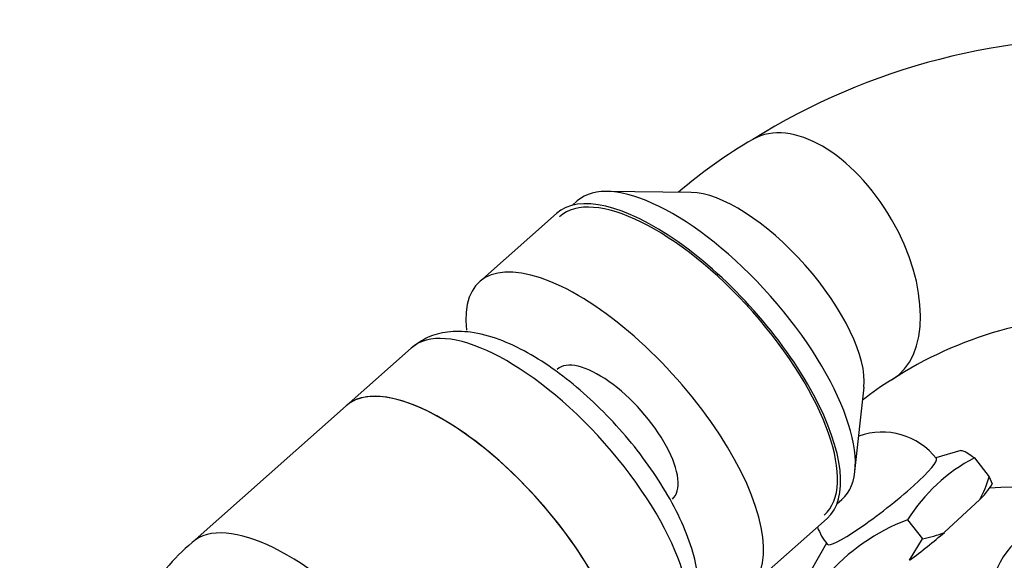
# Model space of a CAD drawing. Units: millimetres. Extents: x 0 to 1478, y 0 to 1768.
# Drawn here: x 329 to 385, y 556 to 587 of the extents above; entities that cross this region are included whole.
import ezdxf
from ezdxf import colors
from ezdxf.entities.mleader import LeaderData, LeaderLine
from ezdxf.math import Vec2, Vec3

# ---------------------------------------------------------------- set-up
doc = ezdxf.new("R2010")
doc.units = ezdxf.units.MM
doc.layers.add('DV5_Défaut', color=7, linetype='Continuous')
doc.layers.add('Défaut', color=7, linetype='Continuous')

# ---------------------------------------------------------------- blocks, each defined once
blk = doc.blocks.new('_DOT')
at = {"color": 0}
blk.add_line((0, 0), (-1, 0), dxfattribs=at)
at = {"color": 0, "const_width": 0.333}
blk.add_lwpolyline([(-0.1665, 0, 1), (0.1665, 0, 1)], format="xyb", close=True, dxfattribs=at)
blk = doc.blocks.new('SE4')
at = {"layer": 'DV5_Défaut', "color": 7, "linetype": 'Continuous'}
for p, q in [((367.32, 577.293), (362.441, 577.352)), ((360.743, 576.806), (360.455, 576.55)), ((359.552, 576.084), (355.113, 572.148)), ((351.181, 568.327), (347.424, 564.995)), ((376.748, 561.218), (377.273, 566.069)), ((347.424, 564.995), (338.545, 557.122)), ((382.857, 562.422), (381.406, 562.005)), ((383.633, 561.987), (384.49, 560.893)), ((384.49, 560.893), (384.651, 560.489)), ((375.715, 559.342), (376.003, 559.597)), ((381.919, 557.702), (383.952, 559.586)), ((370.704, 554.565), (375.144, 558.502)), ((379.789, 558.426), (380.646, 557.332)), ((379.902, 556.089), (380.646, 557.332)), ((375.11, 557.071), (374.219, 555.52))]:
    blk.add_line(p, q, dxfattribs=at)
for centre, radius, start, end in [((391.216, 547.775), 38.409, 86.9496, 121.9857), ((385.4, 555.391), 28.882, 120.2044, 130.6443), ((391.384, 547.19), 23.007, 88.8746, 122.9514), ((385.706, 554.975), 13.397, 120.6802, 129.4694), ((378.301, 559.483), 4, 38.0827, 109.463), ((388.166, 553.239), 9.853, 117.393, 148.2339), ((377.36, 563.061), 7.453, 332.2017, 343.0866), ((385.496, 550.301), 10, 38.0827, 95.6411), ((383.939, 547.433), 11.75, 110.6823, 139.0091), ((378.301, 559.483), 4, 201.6843, 218.0827), ((379.575, 563.393), 6.155, 280.0182, 292.3786), ((347.164, 547.116), 13.205, 130.7107, 149.2002)]:
    blk.add_arc(centre, radius, start, end, dxfattribs=at)
for centre, major_axis, ratio, start_param, end_param in [((374.87, 573.424), (4, -6.928), 0.57735, 0.005839, 3.138023), ((368.373, 568.201), (-7.63, 8.604), 0.408248, 3.141593, 6.283185), ((367.348, 567.293), (7.796, -8.791), 0.408248, 0, 3.141593), ((367.348, 567.293), (-7.63, 8.604), 0.408248, 3.141593, 6.283185), ((371.446, 570.927), (5.308, -5.986), 0.408248, 0.355259, 2.786334), ((362.909, 563.356), (7.796, -8.791), 0.408248, 0, 3.66918), ((358.811, 559.722), (-7.63, 8.604), 0.408248, 3.141593, 6.283185), ((362.909, 563.356), (3.317, -3.741), 0.408248, 0, 3.141593), ((355.054, 556.391), (7.63, -8.604), 0.408248, 0, 3.141593), ((355.054, 556.391), (-7.63, 8.604), 0.408248, 3.141593, 6.283185), ((378.301, 559.483), (-3.148, -2.467), 0.119573, 0, 3.141593), ((380.138, 557.139), (4.527, 3.547), 0.119573, -0.668945, -0.214646), ((346.175, 548.517), (-7.63, 8.604), 0.408248, 3.141521, 6.282797), ((380.138, 557.139), (4.527, 3.547), 0.119573, 4.567042, 5.021342), ((389.602, 552.509), (-2.797, 5.199), 0.816374, 0, 3.401042)]:
    blk.add_ellipse(centre, major_axis=major_axis, ratio=ratio, start_param=start_param, end_param=end_param, dxfattribs=at)
for points, knots in [([(366.421, 551.115), (366.722, 551.423), (367.227, 551.958), (367.661, 553.109), (367.797, 554.355), (367.643, 555.786), (367.171, 557.402), (366.382, 559.15), (365.328, 560.924), (364.067, 562.651), (362.645, 564.282), (361.109, 565.765), (359.504, 567.055), (357.868, 568.106), (356.224, 568.877), (354.692, 569.28), (353.319, 569.307), (352.101, 569.001), (351.512, 568.57), (351.179, 568.319)], [0, 0, 0, 0, 0.048021, 0.097009, 0.148411, 0.206101, 0.270154, 0.335468, 0.399526, 0.462656, 0.525369, 0.588102, 0.651161, 0.715045, 0.780477, 0.848417, 0.903694, 0.953478, 1, 1, 1, 1]), ([(382.847, 562.418), (382.879, 562.427), (382.92, 562.425), (383.045, 562.386), (383.138, 562.337), (383.362, 562.193), (383.491, 562.098), (383.633, 561.987)], [0, 0, 0, 0, 0.26347, 0.26347, 0.631735, 0.631735, 1, 1, 1, 1])]:
    blk.add_open_spline(points, degree=3, knots=knots, dxfattribs=at)

msp = doc.modelspace()

# ---------------------------------------------------------------- block references
at = {"layer": 'Défaut'}
msp.add_blockref('SE4', (0, 0), dxfattribs=at)

# ---------------------------------------------------------------- leaders
at = {"layer": 'Défaut', "color": 7, "linetype": 'Continuous'}
ml = msp.add_multileader_mtext('Standard', dxfattribs=at)
ml.set_content('{\\pxsm0.9;\\fSolid Edge ISO|b1||i0||c0|p34;\\W1.;28/05/2018\\P}', color=256)
ml.set_leader_properties()
ml.set_arrow_properties(name='DOT')
ml.build(insert=Vec2(0, 0))
ml.multileader.update_dxf_attribs({"leader_type": 0, "dogleg_length": 0, "arrow_head_size": 12})
ctx = ml.context
ctx.base_point, ctx.char_height, ctx.arrow_head_size, ctx.landing_gap_size = Vec3(1390.407, 1750.708), 12, 12, 4.2
notes = []
notes.append((ctx, [(0, (0, 0, 0), (0, 0), (1, 0), 1, [])]))
ctx.mtext.insert = Vec3(1392.407, 1756.828)
for ctx, leaders in notes:
    for number, flags, end, landing, length, lines in leaders:
        leader = LeaderData()
        leader.index, (leader.has_last_leader_line, leader.has_dogleg_vector, leader.attachment_direction) = number, flags
        leader.last_leader_point, leader.dogleg_vector, leader.dogleg_length = Vec3(end), Vec3(landing), length
        for number, points, colour, breaks in lines:
            line = LeaderLine()
            line.index, line.vertices, line.color, line.breaks = number, Vec3.list(points), colors.encode_raw_color(colour), breaks
            leader.lines.append(line)
        ctx.leaders.append(leader)

doc.saveas('drawing.dxf')
